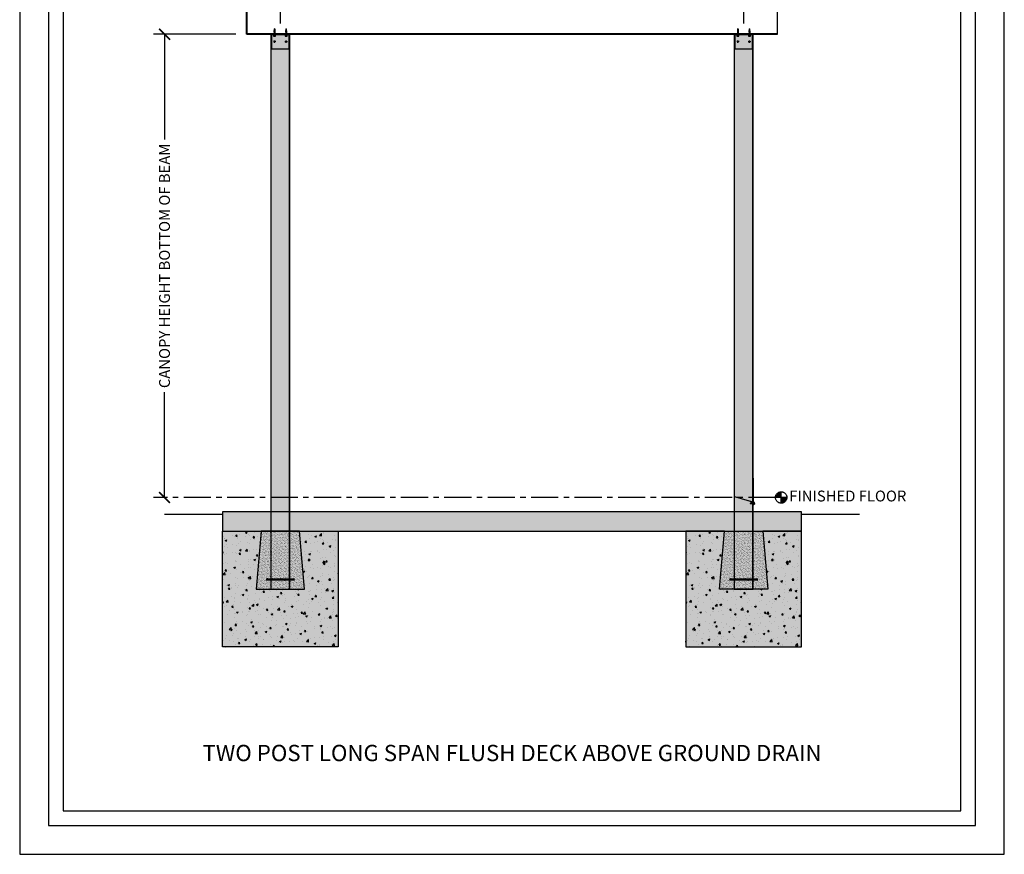
# Model space of a CAD drawing. Units: inches. Extents: x 1689 to 1893, y -3496 to -1732.
# Drawn here: x 1689 to 1893, y -2596 to -2423 of the extents above; entities that cross this region are included whole.
import ezdxf

# ---------------------------------------------------------------- set-up
doc = ezdxf.new("R2010")
doc.units = ezdxf.units.IN
doc.header["$LTSCALE"] = 12
doc.header["$MEASUREMENT"] = 0
doc.linetypes.add('CENTER', pattern=[2, 1.25, -0.25, 0.25, -0.25])
for name, color, linetype in [('CANOPY1', 1, 'Continuous'), ('CANOPY252', 252, 'Continuous'), ('CANOPY7', 7, 'Continuous'), ('COLGRID3', 3, 'CENTER'), ('DIM3', 3, 'Continuous'), ('EXISTING250', 250, 'Continuous'), ('EXISTING252', 252, 'Continuous'), ('EXISTING254', 254, 'Continuous'), ('FASTENER6', 6, 'Continuous'), ('MASK188', 188, 'Continuous'), ('TEXT7', 7, 'Continuous'), ('TITLE7', 7, 'Continuous')]:
    doc.layers.add(name, color=color, linetype=linetype)
doc.layers.add('NOPLOT30', color=30, linetype='Continuous', plot=False)
doc.styles.add('TVM', font='trebuc.ttf')
doc.dimstyles.new('TVM', dxfattribs={"dimscale": 96, "dimtxt": 0.09375, "dimasz": 0.09375, "dimexe": 0.09375, "dimexo": 0.09375, "dimgap": 0.015625, "dimtad": 0, "dimdec": 3, "dimzin": 3, "dimdsep": 46, "dimlunit": 4, "dimtxsty": 'TVM', "dimblk": 'ARCHTICK', "dimcen": 0, "dimclrd": 256, "dimclre": 256, "dimclrt": 256, "dimadec": 1, "dimazin": 0, "dimtfac": 1, "dimtdec": 3, "dimtofl": 0, "dimtmove": 0, "dimatfit": 3, "dimfxl": 1, "dimtfill": 1, "dimfrac": 1, "dimtolj": 1, "dimtzin": 0, "dimlwd": -1, "dimlwe": -1, "dimarcsym": 0})

# ---------------------------------------------------------------- blocks, each defined once
blk = doc.blocks.new('*U13')
at = {"ltscale": 0.02}
for p, q in [((-0.26, 0.04), (-0.26, 0.01)), ((-0.26, 0.04), (0, 0.04)), ((0, 0.04), (-0.26, 0.04)), ((-0.26, 0.01), (0, 0.01)), ((0, 0), (-0.26, 0)), ((-0.19, 0.24), (-0.21, 0.23)), ((-0.21, 0.23), (-0.21, 0.04)), ((-0.21, 0.23), (-0.21, 0.04)), ((-0.16, 0.24), (-0.19, 0.24)), ((0, 0.24), (-0.16, 0.24)), ((-0.11, 0.04), (-0.11, 0.23)), ((-0.1, 0.23), (-0.1, 0.04)), ((0, 0.24), (0.16, 0.24)), ((0, 0.04), (0.26, 0.04)), ((0.26, 0.04), (0, 0.04)), ((0, 0.01), (0.26, 0.01)), ((0.26, 0), (0, 0)), ((0.1, 0.04), (0.1, 0.23)), ((0.11, 0.23), (0.11, 0.04)), ((0.19, 0.24), (0.16, 0.24)), ((0.21, 0.23), (0.19, 0.24)), ((0.21, 0.04), (0.21, 0.23)), ((0.21, 0.04), (0.21, 0.23)), ((0.26, 0.01), (0.26, 0.04))]:
    blk.add_line(p, q, dxfattribs=at)
at = {"ltscale": 0.02, "flags": 128}
for points in [[(-0.16, 0.24), (-0.19, 0.24), (-0.21, 0.23)], [(-0.21, 0.23), (-0.21, 0.23), (-0.21, 0.23), (-0.21, 0.23)], [(-0.11, 0.23), (-0.14, 0.24), (-0.16, 0.24)], [(0.16, 0.24), (0.14, 0.24), (0.11, 0.23)], [(0.21, 0.23), (0.19, 0.24), (0.16, 0.24)], [(0.21, 0.23), (0.21, 0.23), (0.21, 0.23)]]:
    blk.add_lwpolyline(points, dxfattribs=at)
at = {"ltscale": 0.007812}
blk.add_lwpolyline([(-0.09, 0), (-0.09, 0), (-0.09, -0.02), (-0.1, -0.03), (-0.12, -0.04), (-0.12, -0.05), (-0.09, -0.07), (-0.09, -0.09), (-0.12, -0.11), (-0.12, -0.12), (-0.09, -0.14), (-0.09, -0.16), (-0.12, -0.18), (-0.12, -0.19), (-0.09, -0.21), (-0.09, -0.23), (-0.12, -0.25), (-0.12, -0.26), (-0.09, -0.29), (-0.09, -0.3), (-0.12, -0.32), (-0.12, -0.34), (-0.09, -0.36), (-0.09, -0.37), (-0.12, -0.4), (-0.12, -0.41), (-0.09, -0.43), (-0.09, -0.45), (-0.12, -0.47), (-0.12, -0.48), (-0.09, -0.5), (-0.09, -0.52), (-0.12, -0.54), (-0.12, -0.55), (-0.09, -0.57), (-0.09, -0.59), (-0.12, -0.61), (-0.12, -0.62), (-0.09, -0.64), (-0.09, -0.66, -0.003061), (-0.12, -0.68), (-0.12, -0.69), (-0.09, -0.71), (-0.09, -0.73), (-0.12, -0.75), (-0.12, -0.76), (-0.09, -0.79), (-0.09, -0.8), (-0.12, -0.82), (-0.12, -0.84), (-0.09, -0.86), (-0.09, -0.87), (-0.12, -0.9), (-0.12, -0.9), (-0.11, -0.92), (-0.1, -0.92), (-0.09, -0.93), (-0.09, -1.19), (0, -1.25), (0.09, -1.19), (0.09, -0.94), (0.1, -0.92), (0.09, -0.91), (0.09, -0.89), (0.12, -0.87), (0.12, -0.86), (0.09, -0.84), (0.09, -0.82), (0.12, -0.8), (0.12, -0.79), (0.09, -0.77), (0.09, -0.75), (0.12, -0.73), (0.12, -0.72), (0.09, -0.7), (0.09, -0.68), (0.12, -0.66), (0.12, -0.65), (0.09, -0.62), (0.09, -0.61), (0.12, -0.59), (0.12, -0.57), (0.09, -0.55), (0.09, -0.54), (0.12, -0.51), (0.12, -0.5), (0.09, -0.48), (0.09, -0.46), (0.12, -0.44), (0.12, -0.43), (0.09, -0.41), (0.09, -0.39), (0.12, -0.37), (0.12, -0.36), (0.09, -0.34), (0.09, -0.32), (0.12, -0.3), (0.12, -0.29), (0.09, -0.27), (0.09, -0.25), (0.12, -0.23), (0.12, -0.22), (0.09, -0.2), (0.09, -0.18), (0.12, -0.16), (0.12, -0.15), (0.09, -0.12), (0.09, -0.11), (0.12, -0.09), (0.12, -0.07), (0.09, -0.05), (0.09, -0.04), (0.1, -0.03), (0.12, -0.01), (0.12, 0), (0.12, 0)], format="xyb", dxfattribs=at)
for points in [[(-0.09, -1.19), (0.03, -1.19), (0, -1.24), (0.09, -1.19)], [(0.03, -1.19), (0.09, -0.94)]]:
    blk.add_lwpolyline(points, dxfattribs=at)
at = {"ltscale": 0.02}
for centre, radius, start, end in [((-0.26, 0.04), 0.005, 90, 180), ((-0.26, 0.01), 0.005, 180, 270), ((-0.11, 0.25), 0.0252, 255.0567, 284.9433), ((0, -0.23), 0.47, 90.5057, 102.7456), ((0, -0.22), 0.461, 77.1329, 89.6158), ((0.11, 0.25), 0.0223, 253.0959, 286.9041), ((0.26, 0.04), 0.005, 0, 90), ((0.26, 0.01), 0.005, 270, 0)]:
    blk.add_arc(centre, radius, start, end, dxfattribs=at)
blk = doc.blocks.new('10')
for p, q in [((-0.21, 0.03), (-0.21, 0.01)), ((0, 0.03), (-0.21, 0.03)), ((-0.21, 0.01), (0, 0.01)), ((-0.2, 0.04), (0, 0.04)), ((0, 0), (-0.2, 0)), ((-0.16, 0.15), (-0.18, 0.14)), ((-0.18, 0.14), (-0.18, 0.04)), ((-0.18, 0.14), (-0.18, 0.04)), ((-0.14, 0.15), (-0.16, 0.15)), ((0, 0.15), (-0.14, 0.15)), ((-0.09, 0.04), (-0.09, 0.14)), ((-0.08, 0.14), (-0.08, 0.04)), ((0, 0.15), (0.14, 0.15)), ((0, 0.04), (0.2, 0.04)), ((0.21, 0.03), (0, 0.03)), ((0, 0.01), (0.21, 0.01)), ((0.2, 0), (0, 0)), ((0.08, 0.04), (0.08, 0.14)), ((0.09, 0.14), (0.09, 0.04)), ((0.16, 0.15), (0.14, 0.15)), ((0.18, 0.14), (0.16, 0.15)), ((0.18, 0.04), (0.18, 0.14)), ((0.18, 0.04), (0.18, 0.14)), ((0.21, 0.01), (0.21, 0.03))]:
    blk.add_line(p, q)
at = {"flags": 128}
for points in [[(-0.18, 0.14), (-0.18, 0.14), (-0.18, 0.14), (-0.18, 0.14)], [(0.18, 0.14), (0.18, 0.14), (0.18, 0.14)]]:
    blk.add_lwpolyline(points, dxfattribs=at)
at = {"ltscale": 0.007812}
for points in [[(-0.06, 0), (-0.06, -0.01), (-0.09, -0.03), (-0.09, -0.04), (-0.06, -0.06), (-0.06, -0.07), (-0.09, -0.09), (-0.09, -0.1), (-0.06, -0.12), (-0.06, -0.13), (-0.09, -0.15), (-0.09, -0.16), (-0.06, -0.18), (-0.06, -0.19), (-0.09, -0.21), (-0.09, -0.22), (-0.06, -0.24), (-0.06, -0.26), (-0.09, -0.28), (-0.09, -0.29), (-0.06, -0.31), (-0.06, -0.32), (-0.09, -0.34), (-0.09, -0.35), (-0.06, -0.37), (-0.06, -0.38), (-0.09, -0.4), (-0.09, -0.41), (-0.06, -0.43), (-0.06, -0.44), (-0.09, -0.46), (-0.06, -0.49), (-0.06, -0.71), (0, -0.75), (0.06, -0.71), (0.06, -0.5), (0.08, -0.48), (0.06, -0.47), (0.06, -0.46), (0.09, -0.44), (0.09, -0.43), (0.06, -0.41), (0.06, -0.4), (0.09, -0.38), (0.09, -0.37), (0.06, -0.35), (0.06, -0.34), (0.09, -0.32), (0.09, -0.31), (0.06, -0.29), (0.06, -0.28), (0.09, -0.25), (0.09, -0.25), (0.06, -0.22), (0.06, -0.21), (0.09, -0.19), (0.09, -0.18), (0.06, -0.16), (0.06, -0.15), (0.09, -0.13), (0.09, -0.12), (0.06, -0.1), (0.06, -0.09), (0.09, -0.07), (0.09, -0.06), (0.06, -0.04), (0.06, -0.03), (0.09, 0), (0.09, 0)], [(-0.06, -0.71), (0.02, -0.71), (0, -0.74), (0.06, -0.71)], [(0.02, -0.71), (0.06, -0.5)]]:
    blk.add_lwpolyline(points, dxfattribs=at)
for centre, radius, start, end in [((-0.2, 0.03), 0.005, 90, 180), ((-0.2, 0.01), 0.005, 180, 270), ((-0.13, 0.05), 0.0998, 90.784, 114.9839), ((-0.14, 0.05), 0.102, 65.3384, 88.8937), ((-0.09, 0.17), 0.0255, 255.2728, 284.7272), ((0, -0.24), 0.391, 90.4938, 102.5551), ((0, -0.23), 0.383, 77.326, 89.6251), ((0.09, 0.16), 0.0226, 253.3165, 286.6835), ((0.14, 0.05), 0.0998, 90.784, 114.9839), ((0.13, 0.05), 0.102, 65.3384, 88.8937), ((0.2, 0.03), 0.005, 0, 90), ((0.2, 0.01), 0.005, 270, 0)]:
    blk.add_arc(centre, radius, start, end)
blk = doc.blocks.new('_ArchTick')
at = {"color": 0, "linetype": 'ByBlock', "const_width": 0.15}
blk.add_lwpolyline([(-0.5, -0.5), (0.5, 0.5)], dxfattribs=at)
blk = doc.blocks.new('*D18')
at = {"layer": 'Defpoints', "color": 0, "transparency": 16777216}
for p in [(1719.24, -2426.25), (1736.3, -2426.25), (1719.24, -2522.25)]:
    blk.add_point(p, dxfattribs=at)
at = {"layer": 'DIM3', "transparency": 16777216}
for p, q in [((1734.05, -2426.25), (1716.99, -2426.25)), ((1719.24, -2426.25), (1719.24, -2449.74)), ((1719.24, -2522.25), (1719.24, -2498.75))]:
    blk.add_line(p, q, dxfattribs=at)
at = {"layer": 'DIM3', "transparency": 16777216, "xscale": 2.25, "yscale": 2.25, "zscale": 2.25}
for p, rotation in [((1719.24, -2426.25), 90), ((1719.24, -2522.25), 270)]:
    blk.add_blockref('_ArchTick', p, dxfattribs=dict(at, rotation=rotation))
at = {"layer": 'DIM3', "transparency": 16777216, "insert": (1719.24, -2474.25), "char_height": 2.25, "attachment_point": 5, "rotation": 90, "style": 'TVM', "bg_fill": 3, "box_fill_scale": 1.25, "bg_fill_color": 256, "bg_fill_true_color": 13158600, "bg_fill_transparency": 0}
blk.add_mtext('\\A1;CANOPY HEIGHT BOTTOM OF BEAM', dxfattribs=at)
blk = doc.blocks.new('*D19')
at = {"layer": 'Defpoints', "color": 0, "transparency": 16777216}
for p in [(1734.24, -2409.73), (1734.24, -2417.67), (1743.24, -2426.25)]:
    blk.add_point(p, dxfattribs=at)
at = {"layer": 'DIM3', "transparency": 16777216}
for p, q in [((1734.24, -2415.42), (1734.24, -2407.48)), ((1743.24, -2424), (1743.24, -2407.48)), ((1734.24, -2409.73), (1731.99, -2409.73)), ((1743.24, -2409.73), (1734.24, -2409.73))]:
    blk.add_line(p, q, dxfattribs=at)
at = {"layer": 'DIM3', "transparency": 16777216, "xscale": 2.25, "yscale": 2.25, "zscale": 2.25, "rotation": 180}
blk.add_blockref('_ArchTick', (1734.24, -2409.73), dxfattribs=at)
at = {"layer": 'DIM3', "transparency": 16777216, "xscale": 2.25, "yscale": 2.25, "zscale": 2.25}
blk.add_blockref('_ArchTick', (1743.24, -2409.73), dxfattribs=at)
at = {"layer": 'DIM3', "transparency": 16777216, "insert": (1724.13, -2409.73), "char_height": 2.25, "attachment_point": 5, "style": 'TVM', "bg_fill": 3, "box_fill_scale": 1.25, "bg_fill_color": 256, "bg_fill_true_color": 13158600, "bg_fill_transparency": 0}
blk.add_mtext('\\A1;OVERHANG', dxfattribs=at)
blk = doc.blocks.new('*D20')
at = {"layer": 'Defpoints', "color": 0, "transparency": 16777216}
for p in [(1839.24, -2409.73), (1743.24, -2426.25), (1839.24, -2426.25)]:
    blk.add_point(p, dxfattribs=at)
at = {"layer": 'DIM3', "transparency": 16777216}
for p, q in [((1743.24, -2424), (1743.24, -2407.48)), ((1839.24, -2424), (1839.24, -2407.48)), ((1743.24, -2409.73), (1776.2, -2409.73)), ((1839.24, -2409.73), (1806.27, -2409.73))]:
    blk.add_line(p, q, dxfattribs=at)
at = {"layer": 'DIM3', "transparency": 16777216, "xscale": 2.25, "yscale": 2.25, "zscale": 2.25, "rotation": 180}
blk.add_blockref('_ArchTick', (1743.24, -2409.73), dxfattribs=at)
at = {"layer": 'DIM3', "transparency": 16777216, "xscale": 2.25, "yscale": 2.25, "zscale": 2.25}
blk.add_blockref('_ArchTick', (1839.24, -2409.73), dxfattribs=at)
at = {"layer": 'DIM3', "transparency": 16777216, "insert": (1791.24, -2409.73), "char_height": 2.25, "attachment_point": 5, "style": 'TVM', "bg_fill": 3, "box_fill_scale": 1.25, "bg_fill_color": 256, "bg_fill_true_color": 13158600, "bg_fill_transparency": 0}
blk.add_mtext('\\A1;CENTER OF COLUMNS', dxfattribs=at)
blk = doc.blocks.new('*D21')
at = {"layer": 'Defpoints', "color": 0, "transparency": 16777216}
for p in [(1848.24, -2409.73), (1848.24, -2417.45), (1839.24, -2426.25)]:
    blk.add_point(p, dxfattribs=at)
at = {"layer": 'DIM3', "transparency": 16777216}
for p, q in [((1839.24, -2424), (1839.24, -2407.48)), ((1848.24, -2415.2), (1848.24, -2407.48)), ((1839.24, -2409.73), (1848.24, -2409.73)), ((1848.24, -2409.73), (1850.49, -2409.73))]:
    blk.add_line(p, q, dxfattribs=at)
at = {"layer": 'DIM3', "transparency": 16777216, "xscale": 2.25, "yscale": 2.25, "zscale": 2.25, "rotation": 180}
blk.add_blockref('_ArchTick', (1839.24, -2409.73), dxfattribs=at)
at = {"layer": 'DIM3', "transparency": 16777216, "xscale": 2.25, "yscale": 2.25, "zscale": 2.25}
blk.add_blockref('_ArchTick', (1848.24, -2409.73), dxfattribs=at)
at = {"layer": 'DIM3', "transparency": 16777216, "insert": (1858.35, -2409.73), "char_height": 2.25, "attachment_point": 5, "style": 'TVM', "bg_fill": 3, "box_fill_scale": 1.25, "bg_fill_color": 256, "bg_fill_true_color": 13158600, "bg_fill_transparency": 0}
blk.add_mtext('\\A1;OVERHANG', dxfattribs=at)
blk = doc.blocks.new('*U16')
at = {"layer": 'NOPLOT30'}
for points in [[(8.5, -11), (8.5, 0), (0, 0), (0, -11)], [(8.25, -10.75), (8.25, -0.25), (0.25, -0.25), (0.25, -10.75)]]:
    blk.add_lwpolyline(points, close=True, dxfattribs=at)
at = {"layer": 'TITLE7'}
blk.add_lwpolyline([(8.125, -10.625), (8.125, -0.375), (0.375, -0.375), (0.375, -10.625)], close=True, dxfattribs=at)

msp = doc.modelspace()

# ---------------------------------------------------------------- hatches: boundary and pattern name
at = {"layer": 'CANOPY252'}
h = msp.add_hatch(dxfattribs=at)
h.set_pattern_fill('AR-SAND', color=256, scale=0.25)
h.set_pattern_definition([(37.5, (1751.23144, -2541.18715), (-0.015748, 0.481706), [0, -0.38, 0, -0.425, 0, -0.40625]), (7.5, (1751.23144, -2541.18715), (0.442444, 0.705537), [0, -0.205, 0, -0.3425, 0, -0.13125]), (327.5, (1750.92394, -2541.18715), (0.778535, 0.001415), [0, -0.125, 0, -0.45, 0, -0.5875]), (317.5, (1750.92394, -2541.18715), (0.751532, 0.21942), [0, -0.0625, 0, -0.295, 0, -0.3375])])
h.paths.add_polyline_path([(1747.2356, -2529.2471), (1739.2356, -2529.2471), (1738.2356, -2541.2471), (1748.2356, -2541.2471)])
h = msp.add_hatch(dxfattribs=at)
h.set_pattern_fill('AR-SAND', color=256, scale=0.25)
h.set_pattern_definition([(37.5, (1847.23144, -2541.18715), (-0.015748, 0.481706), [0, -0.38, 0, -0.425, 0, -0.40625]), (7.5, (1847.23144, -2541.18715), (0.442444, 0.705537), [0, -0.205, 0, -0.3425, 0, -0.13125]), (327.5, (1846.92394, -2541.18715), (0.778535, 0.001415), [0, -0.125, 0, -0.45, 0, -0.5875]), (317.5, (1846.92394, -2541.18715), (0.751532, 0.21942), [0, -0.0625, 0, -0.295, 0, -0.3375])])
h.paths.add_polyline_path([(1835.2356, -2529.2471), (1843.2356, -2529.2471), (1844.2356, -2541.2471), (1834.2356, -2541.2471)])
at = {"layer": 'COLGRID3'}
h = msp.add_hatch(color=256, dxfattribs=at)
h.paths.add_polyline_path([(1847.0108, -2521.0703, 0.41421356), (1845.834, -2522.2471), (1847.0108, -2522.2471)])
h.paths.add_polyline_path([(1848.1876, -2522.2471), (1847.0108, -2522.2471), (1847.0108, -2523.4239, 0.41421356)])
at = {"layer": 'EXISTING252'}
h = msp.add_hatch(dxfattribs=at)
h.set_pattern_fill('AR-CONC', color=256, scale=0.5)
h.set_pattern_definition([(50, (282.605, -4082.333), (3.586301, -0.3137607), [0.375, -4.125]), (355, (282.605, -4082.333), (-0.6937567, 3.7609607), [0.3, -3.3]), (100.45144, (282.904, -4082.359), (2.892544, 3.4472), [0.318701, -3.5057106]), (46.1842, (282.605, -4081.333), (5.336207, -0.827596), [0.5625, -6.1875]), (96.63564, (283.05, -4081.402), (4.67331, 4.870593), [0.478052, -5.258569]), (351.18416, (282.605, -4081.333), (4.67331, 4.870593), [0.45, -4.95]), (21, (283.105, -4081.583), (2.9845353, -2.0130945), [0.375, -4.125]), (326, (283.105, -4081.583), (1.2165767, 3.62575), [0.3, -3.3]), (71.45144, (283.3538, -4081.7507), (4.201112, 1.612656), [0.318701, -3.5057106]), (37.5, (282.605, -4082.333), (0.0607993, 1.6644693), [0, -3.26, 0, -3.35, 0, -3.3125]), (7.5, (282.605, -4082.333), (1.3153477, 1.9720586), [0, -1.91, 0, -3.185, 0, -1.2625]), (327.5, (281.49, -4082.333), (2.6691122, -0.11277436), [0, -1.25, 0, -3.9, 0, -5.175]), (317.5, (280.99, -4082.333), (2.9159308, 0.500525), [0, -1.625, 0, -2.59, 0, -3.675])])
h.paths.add_polyline_path([(1731.2356, -2525.2462), (1731.2356, -2529.2471), (1851.2356, -2529.2471), (1851.2356, -2525.2462)])
h = msp.add_hatch(dxfattribs=at)
h.set_pattern_fill('AR-CONC', color=256, scale=0.5)
h.set_pattern_definition([(50, (1634.1796, -2199.62), (3.5863, -0.31376), [0.375, -4.125]), (355, (1634.1796, -2199.62), (-0.693757, 3.76096), [0.3, -3.3]), (100.4514, (1634.4784, -2199.646), (2.892544, 3.4472), [0.3187, -3.50571]), (46.1842, (1634.1796, -2198.62), (5.336207, -0.827596), [0.5625, -6.1875]), (96.6356, (1634.624, -2198.689), (4.67331, 4.87059), [0.47805, -5.25857]), (351.1842, (1634.1796, -2198.62), (4.67331, 4.87059), [0.45, -4.95]), (21, (1634.6796, -2198.87), (2.984535, -2.013094), [0.375, -4.125]), (326, (1634.6796, -2198.87), (1.216577, 3.62575), [0.3, -3.3]), (71.4514, (1634.9283, -2199.0376), (4.201112, 1.612656), [0.3187, -3.50571]), (37.5, (1634.1796, -2199.6199), (0.0607993, 1.6644693), [0, -3.26, 0, -3.35, 0, -3.3125]), (7.5, (1634.1796, -2199.6199), (1.315348, 1.9720586), [0, -1.91, 0, -3.185, 0, -1.2625]), (327.5, (1633.0646, -2199.6199), (2.669112, -0.1127744), [0, -1.25, 0, -3.9, 0, -5.175]), (317.5, (1632.5646, -2199.6199), (2.915931, 0.500525), [0, -1.625, 0, -2.59, 0, -3.675])])
h.paths.add_polyline_path([(1731.2356, -2529.2471), (1739.2356, -2529.2471), (1738.2356, -2541.2471), (1748.2356, -2541.2471), (1747.2356, -2529.2471), (1755.2356, -2529.2471), (1755.2356, -2553.2471), (1731.2356, -2553.2471)])
h = msp.add_hatch(dxfattribs=at)
h.set_pattern_fill('AR-CONC', color=256, scale=0.5)
h.set_pattern_definition([(50, (1730.1796, -2199.62), (3.5863, -0.31376), [0.375, -4.125]), (355, (1730.1796, -2199.62), (-0.693757, 3.76096), [0.3, -3.3]), (100.4514, (1730.4784, -2199.646), (2.892544, 3.4472), [0.3187, -3.50571]), (46.1842, (1730.1796, -2198.62), (5.336207, -0.827596), [0.5625, -6.1875]), (96.6356, (1730.624, -2198.689), (4.67331, 4.87059), [0.47805, -5.25857]), (351.1842, (1730.1796, -2198.62), (4.67331, 4.87059), [0.45, -4.95]), (21, (1730.6796, -2198.87), (2.984535, -2.013094), [0.375, -4.125]), (326, (1730.6796, -2198.87), (1.216577, 3.62575), [0.3, -3.3]), (71.4514, (1730.9283, -2199.0376), (4.201112, 1.612656), [0.3187, -3.50571]), (37.5, (1730.1796, -2199.6199), (0.0607993, 1.6644693), [0, -3.26, 0, -3.35, 0, -3.3125]), (7.5, (1730.1796, -2199.6199), (1.315348, 1.9720586), [0, -1.91, 0, -3.185, 0, -1.2625]), (327.5, (1729.0646, -2199.6199), (2.669112, -0.1127744), [0, -1.25, 0, -3.9, 0, -5.175]), (317.5, (1728.5646, -2199.6199), (2.915931, 0.500525), [0, -1.625, 0, -2.59, 0, -3.675])])
h.paths.add_polyline_path([(1851.2356, -2529.2471), (1843.2356, -2529.2471), (1844.2356, -2541.2471), (1834.2356, -2541.2471), (1835.2356, -2529.2471), (1827.2356, -2529.2471), (1827.2356, -2553.2471), (1851.2356, -2553.2471)])
at = {"layer": 'EXISTING254'}
h = msp.add_hatch(color=256, dxfattribs=at)
h.dxf.hatch_style = 1
h.paths.add_polyline_path([(1731.2356, -2525.2462), (1731.2356, -2529.2471), (1851.2356, -2529.2471), (1851.2356, -2525.2462)])
h = msp.add_hatch(color=256, dxfattribs=at)
h.dxf.hatch_style = 1
h.paths.add_polyline_path([(1731.2356, -2529.2471), (1739.2356, -2529.2471), (1738.2356, -2541.2471), (1748.2356, -2541.2471), (1747.2356, -2529.2471), (1755.2356, -2529.2471), (1755.2356, -2553.2471), (1731.2356, -2553.2471)])
h = msp.add_hatch(color=256, dxfattribs=at)
h.dxf.hatch_style = 1
h.paths.add_polyline_path([(1851.2356, -2529.2471), (1843.2356, -2529.2471), (1844.2356, -2541.2471), (1834.2356, -2541.2471), (1835.2356, -2529.2471), (1827.2356, -2529.2471), (1827.2356, -2553.2471), (1851.2356, -2553.2471)])
at = {"layer": 'MASK188'}
h = msp.add_hatch(color=256, dxfattribs=at)
h.dxf.hatch_style = 1
h.paths.add_polyline_path([(1741.2356, -2541.2471), (1745.2356, -2541.2471), (1745.2356, -2426.2471), (1741.2356, -2426.2471)])
h = msp.add_hatch(color=256, dxfattribs=at)
h.dxf.hatch_style = 1
h.paths.add_polyline_path([(1837.2356, -2541.2471), (1841.2356, -2541.2471), (1841.2356, -2426.2471), (1837.2356, -2426.2471)])
h = msp.add_hatch(color=256, dxfattribs=at)
h.dxf.hatch_style = 1
h.paths.add_polyline_path([(1747.2356, -2529.2471), (1739.2356, -2529.2471), (1738.2356, -2541.2471), (1748.2356, -2541.2471)])
h = msp.add_hatch(color=256, dxfattribs=at)
h.dxf.hatch_style = 1
h.paths.add_polyline_path([(1835.2356, -2529.2471), (1843.2356, -2529.2471), (1844.2356, -2541.2471), (1834.2356, -2541.2471)])

# ---------------------------------------------------------------- linework, layer by layer
at = {"layer": 'CANOPY1'}
for points in [[(1736.2956, -2426.2471), (1736.2356, -2426.2471), (1736.2356, -2420.2471), (1736.2956, -2420.2471)], [(1846.1746, -2426.2471), (1846.2346, -2426.2471), (1846.2346, -2420.2471), (1846.1746, -2420.2471)], [(1846.1746, -2426.1221), (1736.2956, -2426.1221), (1736.2956, -2426.2471), (1846.1746, -2426.2471)], [(1741.2356, -2541.2471), (1745.2356, -2541.2471), (1745.2356, -2426.2471), (1741.2356, -2426.2471)], [(1837.2356, -2541.2471), (1841.2356, -2541.2471), (1841.2356, -2426.2471), (1837.2356, -2426.2471)], [(1837.3617, -2522.0747), (1841.2981, -2523.1991), (1841.2981, -2523.7462), (1841.2356, -2523.7462), (1841.2356, -2523.2462), (1837.3617, -2522.1397)]]:
    msp.add_lwpolyline(points, close=True, dxfattribs=at)
for points in [[(1741.3606, -2541.2471), (1741.3606, -2426.2471)], [(1745.1106, -2541.2471), (1745.1106, -2426.2471)], [(1837.3606, -2541.2471), (1837.3606, -2426.2471)], [(1841.1106, -2541.2471), (1841.1106, -2426.2471)]]:
    msp.add_lwpolyline(points, dxfattribs=at)
at = {"layer": 'CANOPY1', "const_width": 0.5}
for points in [[(1740.2356, -2539.2471), (1746.2356, -2539.2471)], [(1836.2356, -2539.2471), (1842.2356, -2539.2471)]]:
    msp.add_lwpolyline(points, dxfattribs=at)
at = {"layer": 'CANOPY252'}
msp.add_lwpolyline([(1841.2356, -2523.2462), (1841.1106, -2523.2462), (1841.1106, -2518.2462), (1841.2356, -2518.2462)], close=True, dxfattribs=at)
at = {"layer": 'CANOPY7'}
for points in [[(1745.0481, -2426.2471), (1745.0481, -2426.3721), (1741.4231, -2426.3721), (1741.4231, -2426.2471)], [(1745.0481, -2429.2471), (1745.0481, -2426.2471), (1741.4231, -2426.2471), (1741.4231, -2429.2471)], [(1841.0481, -2426.2471), (1841.0481, -2426.3721), (1837.4231, -2426.3721), (1837.4231, -2426.2471)], [(1841.0481, -2429.2471), (1841.0481, -2426.2471), (1837.4231, -2426.2471), (1837.4231, -2429.2471)], [(1747.2356, -2529.2471), (1739.2356, -2529.2471), (1738.2356, -2541.2471), (1748.2356, -2541.2471)], [(1835.2356, -2529.2471), (1843.2356, -2529.2471), (1844.2356, -2541.2471), (1834.2356, -2541.2471)]]:
    msp.add_lwpolyline(points, close=True, dxfattribs=at)
at = {"layer": 'COLGRID3'}
for p, q in [((1847.0108, -2523.4239), (1847.0108, -2521.0703)), ((1848.1876, -2522.2471), (1845.834, -2522.2471))]:
    msp.add_line(p, q, dxfattribs=at)
msp.add_circle((1847.0108, -2522.2471), 1.1768, dxfattribs=at)
at = {"layer": 'EXISTING250'}
for points in [[(1731.2356, -2525.2462), (1731.2356, -2529.2471), (1851.2356, -2529.2471), (1851.2356, -2525.2462)], [(1731.2356, -2529.2471), (1739.2356, -2529.2471), (1738.2356, -2541.2471), (1748.2356, -2541.2471), (1747.2356, -2529.2471), (1755.2356, -2529.2471), (1755.2356, -2553.2471), (1731.2356, -2553.2471)], [(1851.2356, -2529.2471), (1843.2356, -2529.2471), (1844.2356, -2541.2471), (1834.2356, -2541.2471), (1835.2356, -2529.2471), (1827.2356, -2529.2471), (1827.2356, -2553.2471), (1851.2356, -2553.2471)]]:
    msp.add_lwpolyline(points, close=True, dxfattribs=at)
for points in [[(1719.2356, -2525.7462), (1731.2356, -2525.7462)], [(1851.2356, -2525.7462), (1863.2356, -2525.7462)]]:
    msp.add_lwpolyline(points, dxfattribs=at)
at = {"layer": 'FASTENER6'}
for points in [[(1742.0442, -2427.9971), (1742.0442, -2427.4971)], [(1744.4464, -2427.9971), (1744.4464, -2427.4971)], [(1838.0442, -2427.9971), (1838.0442, -2427.4971)], [(1840.4464, -2427.9971), (1840.4464, -2427.4971)], [(1742.2942, -2427.7471), (1741.7942, -2427.7471)], [(1744.1964, -2427.7471), (1744.6964, -2427.7471)], [(1838.2942, -2427.7471), (1837.7942, -2427.7471)], [(1840.1964, -2427.7471), (1840.6964, -2427.7471)]]:
    msp.add_lwpolyline(points, dxfattribs=at)
for centre in [(1742.0442, -2427.7471), (1744.4464, -2427.7471), (1838.0442, -2427.7471), (1840.4464, -2427.7471)]:
    msp.add_circle(centre, 0.125, dxfattribs=at)

# ---------------------------------------------------------------- block references
for name, p, rotation in [('*U13', (1742.0442, -2426.3721), 180), ('*U13', (1744.4464, -2426.3721), 180), ('*U13', (1838.0442, -2426.3721), 180), ('*U13', (1840.4464, -2426.3721), 180), ('10', (1841.2981, -2523.4727), 270)]:
    msp.add_blockref(name, p, dxfattribs=dict(at, rotation=rotation))

# ---------------------------------------------------------------- texts
at = {"layer": 'COLGRID3', "insert": (1848.6876, -2522.2471), "char_height": 2.25, "attachment_point": 4, "style": 'TVM'}
msp.add_mtext('FINISHED FLOOR', dxfattribs=at)

# ---------------------------------------------------------------- next in the draw order: dimensions: what is measured, and where the dimension line sits
at = {"layer": 'DIM3'}
dim = msp.add_linear_dim(base=(1719.2356, -2426.2471), p1=(1719.2356, -2522.2471), p2=(1736.2956, -2426.2471), angle=90, text='CANOPY HEIGHT BOTTOM OF BEAM', dimstyle='TVM', override={"dimscale": 24}, dxfattribs=at)
dim.commit()
dim.dimension.update_dxf_attribs({"geometry": '*D18', "text_midpoint": (1719.2356, -2474.2471)})

# ---------------------------------------------------------------- next in the draw order: linework, layer by layer
at = {"layer": 'COLGRID3', "ltscale": 0.375}
msp.add_lwpolyline([(1845.834, -2522.2471), (1716.9856, -2522.2471)], dxfattribs=at)

# ---------------------------------------------------------------- next in the draw order: dimensions: what is measured, and where the dimension line sits
at = {"layer": 'DIM3'}
dim = msp.add_linear_dim(base=(1734.2388, -2409.7263), p1=(1743.2356, -2426.2471), p2=(1734.2388, -2417.6721), text='OVERHANG', dimstyle='TVM', override={"dimscale": 24}, dxfattribs=at)
dim.commit()
dim.dimension.update_dxf_attribs({"geometry": '*D19', "text_midpoint": (1724.1274, -2409.7263)})

# ---------------------------------------------------------------- next in the draw order: dimensions: what is measured, and where the dimension line sits
dim = msp.add_linear_dim(base=(1839.2356, -2409.7263), p1=(1743.2356, -2426.2471), p2=(1839.2356, -2426.2471), text='CENTER OF COLUMNS', dimstyle='TVM', override={"dimscale": 24}, dxfattribs=at)
dim.commit()
dim.dimension.update_dxf_attribs({"geometry": '*D20', "text_midpoint": (1791.2356, -2409.7263)})

# ---------------------------------------------------------------- next in the draw order: dimensions: what is measured, and where the dimension line sits
dim = msp.add_linear_dim(base=(1848.2388, -2409.7263), p1=(1839.2356, -2426.2471), p2=(1848.2388, -2417.4471), text='OVERHANG', dimstyle='TVM', override={"dimscale": 24}, dxfattribs=at)
dim.commit()
dim.dimension.update_dxf_attribs({"geometry": '*D21', "text_midpoint": (1858.3501, -2409.7263)})

# ---------------------------------------------------------------- next in the draw order: block references
at = {"layer": 'CANOPY7', "xscale": 24, "yscale": 24, "zscale": 24}
msp.add_blockref('*U16', (1689.2351, -2332.223), dxfattribs=at)

# ---------------------------------------------------------------- next in the draw order: texts
at = {"layer": 'TEXT7', "insert": (1791.2351, -2575.223), "char_height": 3.375, "attachment_point": 5, "style": 'TVM', "bg_fill": 3, "box_fill_scale": 1.25, "bg_fill_color": 256, "bg_fill_true_color": 13158600, "bg_fill_transparency": 0}
msp.add_mtext('\\A1;TWO POST LONG SPAN FLUSH DECK ABOVE GROUND DRAIN', dxfattribs=at)

doc.saveas('drawing.dxf')
